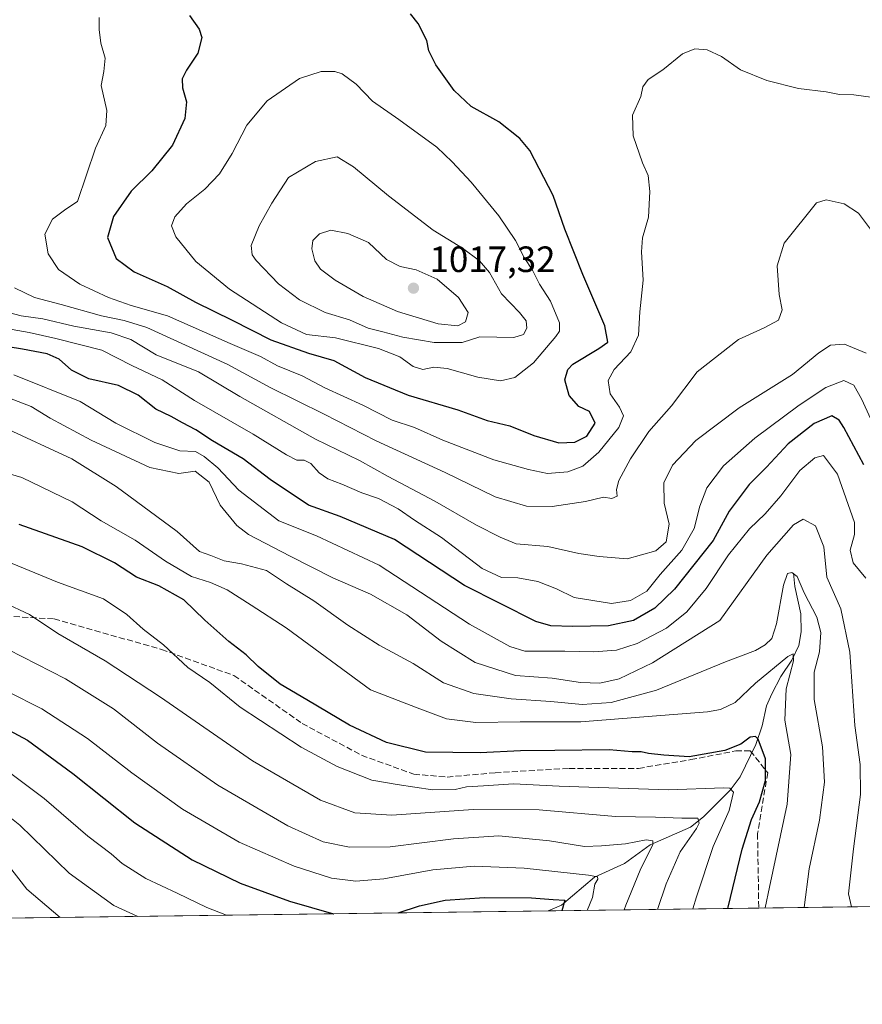
# Model space of a CAD drawing. Units: metres. Extents: x 589876 to 593310, y 4768351 to 4770710.
# Drawn here: x 591669 to 591900, y 4768351 to 4768620 of the extents above; entities that cross this region are included whole.
import ezdxf

# ---------------------------------------------------------------- set-up
doc = ezdxf.new("R2010")
doc.units = ezdxf.units.M
doc.header["$MEASUREMENT"] = 0
doc.linetypes.add('DGN Style 3', pattern=[2.307223458686699, 1.648016756204785, -0.6592067024819142])
for name, color, linetype, lineweight in [('Arbolado forestal CxS', 92, 'Continuous', 0), ('Comarca CxS', 21, 'Continuous', 0), ('Comunidad Autónoma CxS', 142, 'Continuous', 0), ('Corriente natural lineal', 142, 'Continuous', 13), ('Curva de nivel maestra', 30, 'Continuous', 30), ('Curva de nivel normal', 30, 'Continuous', 0), ('Entidad de ámbito territorial CxS', 92, 'Continuous', 0), ('Espacio natural protegido CxS', 121, 'Continuous', 0), ('Municipio CxS', 4, 'Continuous', 0), ('Provincia CxS', 1, 'Continuous', 0), ('Punto de cota en terreno', 7, 'Continuous', 0), ('Rótulo de punto de cota en terreno', 7, 'Continuous', 0), ('Senda', 7, 'DGN Style 3', 0)]:
    doc.layers.add(name, color=color, linetype=linetype, lineweight=lineweight)
doc.styles.add('Style-Arial', font='txt')

# ---------------------------------------------------------------- blocks, each defined once
blk = doc.blocks.new('*U14')
at = {"layer": 'Arbolado forestal CxS', "color": 92, "linetype": 'Continuous', "lineweight": 0}
blk.add_polyline3d([(592616.5603999998, 4768387.395099999, 909.1434000000008), (589978.1222000001, 4768352.0273, 854.8166000000057)], dxfattribs=at)
blk = doc.blocks.new('5PATER')
at = {"layer": 'Punto de cota en terreno', "linetype": 'Continuous', "lineweight": 0}
h = blk.add_hatch(color=51, dxfattribs=at)
edge = h.paths.add_edge_path()
edge.add_ellipse((0, 0), major_axis=(-0.1095731443231308, -0.1110710700762829), ratio=0.9994222409660322, start_angle=0, end_angle=360)

msp = doc.modelspace()

# ---------------------------------------------------------------- linework, layer by layer
at = {"layer": 'Arbolado forestal CxS', "color": 92, "linetype": 'Continuous', "lineweight": 0, "extrusion": (0.03523461370832884, 0.0004723174291167305, 0.9993789566090888), "elevation": 24058.73713254403, "flags": 128}
msp.add_lwpolyline([(4760015.763995624, -655669.891813627), (4760015.763995624, -655291.5081503731)], dxfattribs=at)
at = {"layer": 'Arbolado forestal CxS', "color": 92, "linetype": 'Continuous', "lineweight": 0, "extrusion": (-0.4404044031783171, -0.005903275650845399, 0.8977801028078872), "elevation": -287956.4672825654, "flags": 128}
msp.add_lwpolyline([(-4760016.23036373, 589120.0358137991), (-4760016.23036373, 589055.8953051439)], dxfattribs=at)
at = {"layer": 'Arbolado forestal CxS', "color": 92, "linetype": 'Continuous', "lineweight": 0, "extrusion": (-0.03605059490627809, -0.0004832545981584664, 0.9993498491879093), "elevation": -22715.65645470577, "flags": 128}
msp.add_lwpolyline([(-4760015.782211006, 655281.6495398853), (-4760015.782211006, 654586.0009114034)], dxfattribs=at)
at = {"layer": 'Comarca CxS', "color": 21, "linetype": 'Continuous', "lineweight": 0, "flags": 128}
msp.add_lwpolyline([(593299.5100007156, 4768396.549982279), (591625.3777851933, 4768374.108502962), (589906.7100006876, 4768351.069982277), (589896.489199999, 4769125.0906), (589894.7832999995, 4769254.275000001), (589876.1600006893, 4770664.619982255), (592326.1198319161, 4770697.457742279)], dxfattribs=at)
at = {"layer": 'Comunidad Autónoma CxS', "color": 142, "linetype": 'Continuous', "lineweight": 0, "flags": 128}
msp.add_lwpolyline([(591625.3777851933, 4768374.108502962), (589906.7100006876, 4768351.069982277), (589896.489199999, 4769125.0906), (589894.7832999995, 4769254.275000001), (589876.1600006893, 4770664.619982255), (592326.1198319161, 4770697.457742279), (593267.8400007153, 4770710.079982253), (593270.4508999991, 4770519.347499999), (593280.7590014419, 4769766.332089883), (593299.5100007156, 4768396.549982279)], close=True, dxfattribs=at)
at = {"layer": 'Corriente natural lineal', "color": 142, "linetype": 'Continuous', "lineweight": 13}
msp.add_polyline3d([(591881, 4768469, 961.6304999999993), (591881.3263999998, 4768465.363299999, 960.6570999999967), (591882.9968999998, 4768457.911900001, 958.7606999999989), (591883.0444999998, 4768453.0032, 958.0672000000051), (591882.4359999998, 4768449.2531, 957.2694000000047), (591880.5338000003, 4768445.202400001, 957.1052999999956), (591877.5362, 4768440.780900001, 955.7651999999945), (591875.0208999999, 4768435.9921, 954.3880999999965), (591873.6348000001, 4768432.737400001, 953.3588000000019), (591872.4073999999, 4768427.2454, 951.5908000000054), (591870.6864999998, 4768422.1292, 950.3898000000045), (591866.3515, 4768413.260600001, 947.4106999999932), (591863.6616000002, 4768409.649, 945.8978999999963), (591856.3607999999, 4768402.320699999, 941.9404999999971), (591852.7966999998, 4768399.512800001, 940.1950999999973), (591841.7788000006, 4768394.7305, 936.5804000000062), (591834.7575000003, 4768389.5855, 933.3513999999997), (591826.5387000004, 4768385.8376, 930.6328999999969), (591817.4637000002, 4768378.1567, 925.6110000000045), (591814.9406000003, 4768377.0792, 924.8335999999982), (591813.9018999999, 4768376.635600001, 924.5277999999963)], dxfattribs=at)
at = {"layer": 'Curva de nivel maestra', "color": 30, "linetype": 'Continuous', "lineweight": 30, "flags": 128}
for points, elevation in [([(591715.6799999997, 4768621.640100001), (591718.4100000003, 4768617.870100001), (591719.0999999996, 4768615.5601), (591718.0199999996, 4768611.3201), (591714.8700000001, 4768606.6801), (591713.6799999997, 4768604.2601), (591713.8499999996, 4768601.770099999), (591714.8899999997, 4768598.0001), (591714.4900000002, 4768593.390100001), (591711.0999999996, 4768586.1601), (591705.3899999997, 4768579.100099999), (591699.75, 4768573.5001), (591694.9299999997, 4768566.600099999), (591693.2599999999, 4768560.880100001), (591695.6900000004, 4768555.120100001), (591700.54, 4768551.5001), (591709.6399999997, 4768547.4101), (591717.3300000001, 4768543.140100001), (591727.4199999999, 4768538.2301), (591737.9400000004, 4768532.850099999), (591748.2400000002, 4768529.2401), (591755.2100000001, 4768527.2501), (591763.75, 4768522.590100001), (591775.5099999999, 4768517.7401), (591789.1799999997, 4768513.720100001), (591797.1799999997, 4768510.8101), (591803.3300000001, 4768509.3301), (591809.9400000004, 4768506.720100001), (591816.7800000003, 4768504.720100001), (591821.1500000004, 4768504.850099999), (591824.4600000001, 4768506.520099999), (591826.7100000001, 4768510.0601), (591825.1500000004, 4768513.300100001), (591822.2599999999, 4768514.620100001), (591819.5599999996, 4768517.6501), (591818.4600000001, 4768521.960100001), (591819.25, 4768524.7301), (591820.6399999997, 4768526.1801), (591827.7199999997, 4768530.460100001), (591830.1600000003, 4768532.2601), (591829.4000000004, 4768536.670100001), (591823.3200000003, 4768550.770099999), (591818.4600000001, 4768563.1501), (591815.2699999996, 4768572.3201), (591808.8399999999, 4768584.6601), (591806.0899999999, 4768587.9101), (591800.3200000003, 4768592.460100001), (591792.8200000003, 4768596.7301), (591788.1600000003, 4768601.040100001), (591783.1600000003, 4768608.120100001), (591781.2100000001, 4768611.920100001), (591780.6600000003, 4768614.7401), (591778.25, 4768619.4001), (591776.1500000004, 4768622.0701)], 1000), ([(591900.2000000002, 4768498.6801), (591894.7199999997, 4768508.9001), (591893.4900000002, 4768510.870100001), (591891.4500000002, 4768512.0601), (591886.6799999997, 4768509.9901), (591879.5700000003, 4768504.450099999), (591873.5700000003, 4768498.0601), (591868.8600000005, 4768493.3101), (591863.3700000001, 4768485.960100001), (591859.0199999996, 4768477.920100001), (591848.3899999997, 4768464.620100001), (591843.0800000001, 4768459.460100001), (591837.25, 4768456.090100001), (591830.3300000001, 4768454.5801), (591820.5599999996, 4768454.390100001), (591814.6299999999, 4768454.630100001), (591810.5099999999, 4768455.800100001), (591790.9600000001, 4768465.6801), (591771.7699999996, 4768478.200099999), (591756.9600000001, 4768484.540100001), (591748.2599999999, 4768487.630100001), (591737.7999999998, 4768494.630100001), (591730.4100000003, 4768500.2601), (591722.0599999996, 4768505.220100001), (591717.4699999997, 4768508.2601), (591713.7800000003, 4768510.120100001), (591710.75, 4768511.870100001), (591706.4800000004, 4768513.9101), (591701.7100000001, 4768517.710100001), (591696.29, 4768520.380100001), (591688.1600000003, 4768522.190099999), (591683.4400000004, 4768524.520099999), (591680.04, 4768527.5801), (591676.7400000002, 4768529.020099999), (591670.0499999998, 4768530.3301), (591658.1299999999, 4768532.2601)], 975), ([(591863.0458000004, 4768377.294600001), (591863.1299999999, 4768377.640100001), (591866.9699999997, 4768393.550100001), (591869.4800000004, 4768401.640100001), (591871.7100000001, 4768406.4901), (591873.2800000003, 4768412.280099999), (591873.3399999999, 4768418.2501), (591871.3399999999, 4768423.5801), (591870.5999999996, 4768424.3101), (591869.1399999997, 4768424.1601), (591866.5999999996, 4768422.270099999), (591862.2300000004, 4768420.520099999), (591852.4100000003, 4768418.8201), (591845.5199999996, 4768419.2501), (591841.29, 4768419.690099999), (591839.2599999999, 4768420.110099999), (591836.8200000003, 4768420.140100001), (591830.5800000001, 4768420.6601), (591815.7000000002, 4768420.5001), (591806.2800000003, 4768420.420100001), (591795.2599999999, 4768419.9001), (591780.2699999996, 4768420.030099999), (591769.6500000004, 4768422.7401), (591759.4800000004, 4768427.470100001), (591747.7999999998, 4768434.4001), (591740.4900000002, 4768438.640100001), (591734.4900000002, 4768443.5001), (591731.2000000002, 4768446.640100001), (591726.4600000001, 4768450.290100001), (591719.8799999999, 4768456.1601), (591714.1399999997, 4768461.7601), (591707.3600000005, 4768465.540100001), (591701.2300000004, 4768467.970100001), (591695.1699999999, 4768471.890100001), (591686.3899999997, 4768476.200099999), (591669.1600000003, 4768482.300100001)], 950), ([(591539.8372999998, 4768372.961999999), (591547.2999999998, 4768377.6801), (591555.8300000001, 4768385.210100001), (591565.1399999997, 4768394.5001), (591571.6699999999, 4768400.120100001), (591584.3399999999, 4768410.970100001), (591597.29, 4768420.0001), (591615.2599999999, 4768431.4801), (591626.0199999996, 4768440.590100001), (591630.3099999996, 4768442.870100001), (591634.4600000001, 4768441.610099999), (591644.6100000005, 4768436.4001), (591659.9199999999, 4768429.420100001), (591671.3899999997, 4768423.350099999), (591683.7800000003, 4768414.220100001), (591700.79, 4768400.7501), (591716.4800000004, 4768390.600099999), (591729.5700000003, 4768384.2301), (591743.1200000001, 4768379.270099999), (591755.1675000004, 4768375.8485)], 925), ([(591772.8252999998, 4768376.085200001), (591778.6600000003, 4768378.020099999), (591785.6799999997, 4768379.5701), (591796.4000000004, 4768380.290100001), (591809.2999999998, 4768380.220100001), (591815.25, 4768379.780099999), (591818.4199999999, 4768379.520099999), (591817.5773999998, 4768376.6851)], 925), ([(591863.0456999998, 4768377.294399999), (591863.0458000004, 4768377.294600001)], 950), ([(591755.1675000004, 4768375.8485), (591755.1682000002, 4768375.848300001)], 925)]:
    msp.add_lwpolyline(points, dxfattribs=dict(at, elevation=elevation))
at = {"layer": 'Curva de nivel normal', "color": 30, "linetype": 'Continuous', "lineweight": 0, "flags": 128}
for points, elevation in [([(591691.04, 4768621.060000001), (591691.0300000003, 4768617.76), (591691.4500000002, 4768613.99), (591692.6900000004, 4768609.960000001), (591692.2699999996, 4768606.300000001), (591691.5300000003, 4768602.470000001), (591693.0999999996, 4768595.560000001), (591692.8600000005, 4768591.539999999), (591689.9800000004, 4768585.300000001), (591685.0899999999, 4768570.74), (591681.9299999997, 4768568.58), (591678.2199999997, 4768565.869999999), (591676.1100000005, 4768561.75), (591677.0700000003, 4768556.41), (591679.8799999999, 4768552.07), (591685.7400000002, 4768548.08), (591693.54, 4768544.42), (591699.7699999996, 4768542.25), (591709.6600000003, 4768539.42), (591726.8600000005, 4768531.83), (591735.1399999997, 4768528.289999999), (591739.7599999999, 4768525.74), (591746.5499999998, 4768523.02), (591752.7599999999, 4768519.75), (591763.1600000003, 4768514.99), (591771.1900000004, 4768510.880000001), (591777.2800000003, 4768508.890000001), (591785.0800000001, 4768505.439999999), (591798.9900000002, 4768500.029999999), (591808.4400000004, 4768497.42), (591813.6699999999, 4768496.25), (591819.2599999999, 4768496.720000001), (591823.3399999999, 4768498.33), (591827.7599999999, 4768502.09), (591833.1799999997, 4768508.92), (591834.4299999997, 4768512.09), (591833.3399999999, 4768514.42), (591830.8300000001, 4768518.09), (591830.2800000003, 4768521.76), (591831.9000000004, 4768524.720000001), (591836.4900000002, 4768529.57), (591838.5899999999, 4768534.17), (591838.9400000004, 4768540.539999999), (591839.8499999996, 4768549.15), (591839.3600000005, 4768556.939999999), (591839.6799999997, 4768560.800000001), (591841.2800000003, 4768566.430000001), (591841.7199999997, 4768573.42), (591841.1799999997, 4768577.779999999), (591839.6600000003, 4768581.310000001), (591837.1200000001, 4768588.640000001), (591836.9199999999, 4768594.300000001), (591839.2000000002, 4768599.4), (591839.7599999999, 4768602.07), (591841.2599999999, 4768604.07), (591845.2000000002, 4768606.720000001), (591850.5999999996, 4768611.08), (591853.9500000002, 4768612.480000001), (591857.3399999999, 4768612.199999999), (591861.3300000001, 4768610.380000001), (591866.4800000004, 4768606.77), (591873.6500000004, 4768603.810000001), (591882.3700000001, 4768601.58), (591889.9100000003, 4768600.720000001), (591893.5700000003, 4768599.949999999), (591897.4600000001, 4768599.9), (591902.1100000005, 4768599.27)], 995), ([(591755.4600000001, 4768606.27), (591751.7599999999, 4768606.27), (591745.8499999996, 4768604.33), (591737, 4768598.25), (591731.4100000003, 4768591.600000001), (591727.4100000003, 4768583.859999999), (591723.9699999997, 4768578.279999999), (591719.9000000004, 4768574.08), (591714.9400000004, 4768570.09), (591711.7000000002, 4768566.470000001), (591710.7599999999, 4768564.09), (591711.9699999997, 4768561.08), (591717.4699999997, 4768554.32), (591726.6399999997, 4768546.74), (591740.8600000005, 4768537.470000001), (591747.7599999999, 4768534.350000001), (591755.6399999997, 4768533.4), (591767.4000000004, 4768530.449999999), (591773.25, 4768528.25), (591776.9299999997, 4768525.600000001), (591779.5199999996, 4768524.720000001), (591782.54, 4768525.41), (591786.2100000001, 4768525.029999999), (591794.6399999997, 4768522.689999999), (591800.8399999999, 4768521.689999999), (591804.7599999999, 4768522.560000001), (591809.7999999998, 4768526.600000001), (591815.9699999997, 4768533.800000001), (591816.9500000002, 4768535.230000001), (591817, 4768537.480000001), (591814.4699999997, 4768543.460000001), (591811.5099999999, 4768548.060000001), (591809.5300000003, 4768551.930000001), (591807.3200000003, 4768555.430000001), (591804.8899999997, 4768560.029999999), (591800.3200000003, 4768566.75), (591792.8200000003, 4768576.029999999), (591787.5499999998, 4768581.600000001), (591783.4299999997, 4768585.529999999), (591773.04, 4768593.100000001), (591765.7800000003, 4768598.15), (591761.3600000005, 4768602.779999999), (591757.5300000003, 4768605.640000001), (591755.4600000001, 4768606.27)], 1005), ([(591756.1100000005, 4768582.92), (591750.1600000003, 4768581.67), (591742.79, 4768577.310000001), (591738.2199999997, 4768570.279999999), (591734.7400000002, 4768564.08), (591732.6299999999, 4768558.66), (591732.9100000003, 4768556.130000001), (591733.9400000004, 4768554.600000001), (591740.0700000003, 4768548.180000001), (591745.7800000003, 4768543.800000001), (591752.8399999999, 4768540.300000001), (591759.4800000004, 4768538.300000001), (591764.5700000003, 4768536.060000001), (591768.6600000003, 4768535.07), (591774.0899999999, 4768533.58), (591782.6900000004, 4768532.100000001), (591790.2999999998, 4768532.119999999), (591795.1600000003, 4768533.640000001), (591804.4900000002, 4768533.52), (591807.0800000001, 4768534.279999999), (591808, 4768536.08), (591807.8099999996, 4768538.02), (591806, 4768540.380000001), (591801.0800000001, 4768545.480000001), (591797.8200000003, 4768551.310000001), (591795.0999999996, 4768554.51), (591790.4299999997, 4768557.92), (591782.3700000001, 4768562.859999999), (591770.1299999999, 4768572.279999999), (591760.5499999998, 4768580.230000001), (591756.1100000005, 4768582.92)], 1010), ([(591667.8499999996, 4768547.09), (591673.2800000003, 4768544.460000001), (591680.6100000005, 4768542.529999999), (591691.6500000004, 4768539.449999999), (591697.8600000005, 4768538.130000001), (591704.0599999996, 4768536.210000001), (591726.1799999997, 4768526.109999999), (591737.8200000003, 4768519.779999999), (591752.5800000001, 4768512.529999999), (591766.7599999999, 4768505.27), (591785.6500000004, 4768496.529999999), (591799.3600000005, 4768489.869999999), (591807.8899999997, 4768487.390000001), (591814.9699999997, 4768487.24), (591824.0700000003, 4768488.65), (591828.9800000004, 4768489.779999999), (591831.2699999996, 4768489.470000001), (591832.7800000003, 4768490.07), (591832.5899999999, 4768491.939999999), (591833.1799999997, 4768494.34), (591836.4199999999, 4768500.32), (591841.4299999997, 4768507.76), (591847.5800000001, 4768514.76), (591854.6699999999, 4768524.130000001), (591865.9199999999, 4768532.92), (591873, 4768536.119999999), (591876.8399999999, 4768538.24), (591877.8499999996, 4768541.050000001), (591877.0700000003, 4768545.24), (591876.5599999996, 4768553.15), (591878.4100000003, 4768559.289999999), (591887.2400000002, 4768570.359999999), (591889.9100000003, 4768571.16), (591894.8399999999, 4768570.109999999), (591898.7699999996, 4768567.529999999), (591903.1900000004, 4768561.680000001)], 990), ([(591754.4299999997, 4768562.84), (591751.2699999996, 4768561.9), (591749.4800000004, 4768560.08), (591749.2100000001, 4768557.75), (591749.9699999997, 4768554.449999999), (591751.5999999996, 4768552.15), (591755.5499999998, 4768549.16), (591763.2599999999, 4768544.720000001), (591772.6100000005, 4768540.600000001), (591783.7400000002, 4768537.26), (591789.1699999999, 4768536.66), (591791.2100000001, 4768537.76), (591791.9299999997, 4768540.32), (591789.2800000003, 4768544.42), (591783.4500000002, 4768549.49), (591777.7400000002, 4768552.01), (591773.3799999999, 4768552.930000001), (591769.6500000004, 4768554.810000001), (591764.6799999997, 4768559.5), (591759.0099999999, 4768561.939999999), (591754.4299999997, 4768562.84)], 1015), ([(591665.1500000004, 4768540.600000001), (591669.6600000003, 4768539.470000001), (591675.6100000005, 4768538.57), (591684.04, 4768536.619999999), (591694.3200000003, 4768534.800000001), (591699.7000000002, 4768532.960000001), (591706.6299999999, 4768528.779999999), (591718.1900000004, 4768524.109999999), (591729.5, 4768517.32), (591750.1900000004, 4768505.689999999), (591762.2400000002, 4768499.84), (591770.1200000001, 4768495.460000001), (591782.8200000003, 4768488.680000001), (591794.2599999999, 4768482.130000001), (591800.6799999997, 4768478.84), (591805.0800000001, 4768477.029999999), (591813.8099999996, 4768476.32), (591822.25, 4768474.42), (591827.7699999996, 4768473.609999999), (591835.4400000004, 4768472.930000001), (591843.2800000003, 4768475.109999999), (591846.1200000001, 4768477.630000001), (591846.9600000001, 4768482.470000001), (591845.6399999997, 4768488.17), (591845.5, 4768493.76), (591847.9000000004, 4768498.57), (591854.25, 4768505.34), (591866.1500000004, 4768514.220000001), (591880.75, 4768523.42), (591887.9199999999, 4768529.33), (591891.0800000001, 4768531.380000001), (591894.9800000004, 4768531.680000001), (591900.9000000004, 4768529.180000001)], 985), ([(591664.0999999996, 4768536.230000001), (591671.8399999999, 4768534.869999999), (591679.1399999997, 4768533.189999999), (591691.7800000003, 4768530.08), (591699.9199999999, 4768525.84), (591708.2300000004, 4768521.9), (591717.0800000001, 4768516.289999999), (591733.1600000003, 4768507.039999999), (591742.2199999997, 4768501.430000001), (591745.0599999996, 4768499.980000001), (591747.1100000005, 4768499.980000001), (591748.9000000004, 4768499.07), (591751.2199999997, 4768496.51), (591753.5599999996, 4768494.869999999), (591757.3899999997, 4768493.41), (591762.8399999999, 4768490.980000001), (591767.4500000002, 4768489.430000001), (591772.8099999996, 4768486.600000001), (591777.29, 4768483.52), (591784.6500000004, 4768478.82), (591795.7599999999, 4768470.26), (591801.0599999996, 4768467.880000001), (591805.5199999996, 4768467.77), (591811.0599999996, 4768466.699999999), (591816.1200000001, 4768464.76), (591820.9299999997, 4768462.41), (591831.2300000004, 4768460.720000001), (591836.3799999999, 4768461.51), (591840.8499999996, 4768464.060000001), (591844.54, 4768468.640000001), (591850.4600000001, 4768475.32), (591853.8099999996, 4768481.199999999), (591855.3200000003, 4768487.34), (591857.2999999998, 4768492.4), (591861.8399999999, 4768498.42), (591870.3799999999, 4768505.92), (591882.5800000001, 4768514.960000001), (591889.7999999998, 4768519.83), (591894.7400000002, 4768521.779999999), (591897.5, 4768520.42), (591899.7199999997, 4768516.57), (591903.9400000004, 4768507.119999999)], 980), ([(591667.6900000004, 4768523.32), (591685.8300000001, 4768515.980000001), (591695.5800000001, 4768510.07), (591706.2599999999, 4768504.74), (591713.04, 4768502.52), (591717.3600000005, 4768502.350000001), (591719.75, 4768500.92), (591723.5, 4768497.82), (591729.2000000002, 4768491.689999999), (591740.1500000004, 4768483.300000001), (591750.5, 4768479.26), (591767.5800000001, 4768471.199999999), (591792.3200000003, 4768455.039999999), (591803.3300000001, 4768448.939999999), (591807.4699999997, 4768447.720000001), (591818.4600000001, 4768447.640000001), (591826.2999999998, 4768447.49), (591832.5899999999, 4768447.970000001), (591838.1799999997, 4768449.82), (591846.2300000004, 4768453.960000001), (591851.8300000001, 4768458.430000001), (591857.0999999996, 4768464.850000001), (591863.1799999997, 4768474.050000001), (591868.9100000003, 4768481.15), (591873.2400000002, 4768485.230000001), (591877.5300000003, 4768490.140000001), (591882.7199999997, 4768497.119999999), (591886.8600000005, 4768500.539999999), (591889.1500000004, 4768501.25), (591892.9800000004, 4768496.09), (591897.6900000004, 4768482.859999999), (591897.6500000004, 4768479.560000001), (591896.4800000004, 4768475.289999999), (591897.3300000001, 4768471.84), (591900.7599999999, 4768467.689999999)], 970), ([(591664.0700000003, 4768517.800000001), (591672.4400000004, 4768514.609999999), (591677.6100000005, 4768511.460000001), (591688.7800000003, 4768505.41), (591704.9000000004, 4768497.9), (591712.79, 4768496.289999999), (591717.2800000003, 4768496.949999999), (591721.0800000001, 4768493.92), (591724.0700000003, 4768487.600000001), (591728.7000000002, 4768482.109999999), (591731.8700000001, 4768479.560000001), (591743.2699999996, 4768473.680000001), (591754.9299999997, 4768467.789999999), (591765.2599999999, 4768463.310000001), (591775.1600000003, 4768457.600000001), (591784.54, 4768450.430000001), (591793.8799999999, 4768444.539999999), (591804.9299999997, 4768441.060000001), (591814.9199999999, 4768440.32), (591822.7000000002, 4768439.15), (591827.9699999997, 4768438.949999999), (591833.3099999996, 4768440.16), (591842.4199999999, 4768444.529999999), (591860.79, 4768456.100000001), (591873.6500000004, 4768473.930000001), (591880.9800000004, 4768482.26), (591883.6699999999, 4768483.76), (591887.0300000003, 4768482), (591889.2599999999, 4768476.220000001), (591890.0599999996, 4768467.91), (591893.9800000004, 4768459.300000001), (591896.3600000005, 4768447.390000001), (591897.7300000004, 4768427.380000001), (591899.1799999997, 4768416.710000001), (591899.2800000003, 4768408.470000001), (591897.4299999997, 4768393.630000001), (591896.0199999996, 4768381.279999999), (591896.8510999996, 4768377.7476)], 965), ([(591664.9900000002, 4768508.869999999), (591683.4900000002, 4768500.300000001), (591695.6900000004, 4768492.77), (591712.3600000005, 4768480.4), (591718.4400000004, 4768474.960000001), (591721.54, 4768473.9), (591725.2000000002, 4768472.369999999), (591729.9400000004, 4768471.59), (591736.7599999999, 4768469.789999999), (591742.2800000003, 4768466.119999999), (591749.7300000004, 4768461.470000001), (591759.0700000003, 4768454.76), (591767.6299999999, 4768449.32), (591776.9299999997, 4768444.34), (591785.2400000002, 4768439.060000001), (591793.5499999998, 4768436.119999999), (591803.7599999999, 4768434.600000001), (591814.6299999999, 4768433.9), (591823.1299999999, 4768433.07), (591831.0999999996, 4768433.66), (591843.4900000002, 4768437.060000001), (591862.3600000005, 4768444.779999999), (591870.5999999996, 4768447.880000001), (591873.2400000002, 4768449.390000001), (591875.04, 4768451.16), (591876.3099999996, 4768455.140000001), (591878.2100000001, 4768465.720000001), (591879.3399999999, 4768468.970000001), (591880.5700000003, 4768469.25), (591881.9600000001, 4768468.15), (591883.9199999999, 4768463.630000001), (591887.4100000003, 4768457), (591888.4600000001, 4768452.83), (591888.1399999997, 4768447.480000001), (591886.6600000003, 4768441.970000001), (591886.6500000004, 4768434.460000001), (591888.9000000004, 4768421.550000001), (591889.4400000004, 4768411.800000001), (591888.1100000005, 4768401.439999999), (591885.3099999996, 4768388.109999999), (591883.8712999999, 4768377.5736)], 960), ([(591650.1799999997, 4768500.980000001), (591669.8700000001, 4768495.180000001), (591683.6500000004, 4768488.52), (591691.5199999996, 4768483.380000001), (591700.8799999999, 4768478.029999999), (591709.1699999999, 4768472.33), (591716.2599999999, 4768468.09), (591721.4800000004, 4768466.480000001), (591726.0199999996, 4768464.460000001), (591732.6399999997, 4768460.289999999), (591742.2100000001, 4768454.08), (591765.2599999999, 4768437.140000001), (591778.7800000003, 4768431.949999999), (591786, 4768429.16), (591794.0300000003, 4768428.199999999), (591806.2300000004, 4768428.34), (591822.8200000003, 4768428.359999999), (591840.0300000003, 4768429.680000001), (591857.4800000004, 4768431.119999999), (591861.0199999996, 4768431.76), (591865.0499999998, 4768433.619999999), (591870.6100000005, 4768438.939999999), (591879.4299999997, 4768446.24), (591880.8499999996, 4768446.930000001), (591880.9800000004, 4768445.02), (591878.9400000004, 4768437.42), (591878.5800000001, 4768428.779999999), (591880.2100000001, 4768419.4), (591879.2199999997, 4768405.789999999), (591874.4199999999, 4768383.100000001), (591873.2768999999, 4768377.431600001)], 955), ([(591660.9500000002, 4768474.180000001), (591679.6200000001, 4768466.58), (591692.2300000004, 4768461.970000001), (591698.5999999996, 4768457.76), (591703.0599999996, 4768453.710000001), (591708.6200000001, 4768449.4), (591715.2999999998, 4768443.199999999), (591721.25, 4768439.08), (591729.5999999996, 4768432.34), (591746.2400000002, 4768421.439999999), (591756.1100000005, 4768416.09), (591765.6299999999, 4768412.42), (591772.5199999996, 4768411.220000001), (591782.2000000002, 4768409.77), (591788.3700000001, 4768409.859999999), (591791.54, 4768410.560000001), (591796.2000000002, 4768410.82), (591804.3499999996, 4768411.42), (591816.8600000005, 4768410.76), (591846.6799999997, 4768409.76), (591861.8899999997, 4768410.279999999), (591863.5599999996, 4768410.199999999), (591864.54, 4768409.08), (591863.3799999999, 4768404.050000001), (591858.9800000004, 4768394.279999999), (591854.4299999997, 4768380.439999999), (591853.4215000002, 4768377.1655)], 945), ([(591664.8799999999, 4768461.029999999), (591671.9800000004, 4768457.720000001), (591679.6799999997, 4768452.539999999), (591692.6600000003, 4768445.039999999), (591707.8099999996, 4768435.109999999), (591732.9500000002, 4768417.710000001), (591751.54, 4768406.960000001), (591760.9299999997, 4768403.49), (591771.04, 4768402.84), (591793.3600000005, 4768404.33), (591811.3600000005, 4768404.25), (591832.25, 4768402.49), (591843.2000000002, 4768402.24), (591850.4500000002, 4768402.02), (591854.8200000003, 4768401.980000001), (591855.1699999999, 4768400.609999999), (591854.4299999997, 4768399.17), (591849.9400000004, 4768392.810000001), (591846.1200000001, 4768383.99), (591843.773, 4768377.0361)], 940), ([(591666.1100000005, 4768448.16), (591681.7599999999, 4768440.130000001), (591694.9100000003, 4768431.9), (591706.9900000002, 4768422.470000001), (591723.4500000002, 4768410.980000001), (591742.6500000004, 4768399.939999999), (591752.3399999999, 4768395.550000001), (591759.5099999999, 4768394.02), (591770.5999999996, 4768394.119999999), (591787.9199999999, 4768396.34), (591800.3600000005, 4768397.119999999), (591814.2000000002, 4768395.84), (591823.7800000003, 4768394.279999999), (591828.4500000002, 4768394.42), (591834.9800000004, 4768394.970000001), (591840.6699999999, 4768396.029999999), (591842.54, 4768395.789999999), (591842.5199999996, 4768394.810000001), (591838.9900000002, 4768387.800000001), (591835.1299999999, 4768378.199999999), (591834.6103999997, 4768376.9133)], 935), ([(591656.4299999997, 4768441.430000001), (591675.3499999996, 4768431.880000001), (591687.8300000001, 4768423.83), (591699.9199999999, 4768414.41), (591713.8099999996, 4768404.470000001), (591729.3200000003, 4768395.439999999), (591744.3399999999, 4768388.850000001), (591754.6100000005, 4768385.609999999), (591761.2599999999, 4768384.75), (591768.9299999997, 4768385.380000001), (591782.2599999999, 4768387.880000001), (591793.5899999999, 4768388.869999999), (591807.2599999999, 4768388.289999999), (591824.9299999997, 4768386.42), (591827.3200000003, 4768385.960000001), (591827.4400000004, 4768385.279999999), (591826.6200000001, 4768383.939999999), (591825.9800000004, 4768380.32), (591824.4956, 4768376.7777)], 930), ([(591556.9165000003, 4768373.1909), (591560.6299999999, 4768376.76), (591565.6900000004, 4768382.439999999), (591573.1799999997, 4768389.15), (591584.9600000001, 4768398.550000001), (591589.5800000001, 4768402.84), (591594.5199999996, 4768406.84), (591604.9299999997, 4768413.91), (591615.6200000001, 4768420.619999999), (591625.9699999997, 4768428.91), (591631.6900000004, 4768431.65), (591637.8300000001, 4768430.060000001), (591648.0800000001, 4768424.680000001), (591663.8300000001, 4768416.380000001), (591676, 4768407.42), (591687.9199999999, 4768397.08), (591694.3200000003, 4768392.220000001), (591697.3200000003, 4768389.630000001), (591703.79, 4768385.51), (591712.3300000001, 4768381.449999999), (591720.5, 4768377.52), (591725.8609999996, 4768375.455499999)], 920), ([(591570.2767000003, 4768373.369999999), (591576.3899999997, 4768378.529999999), (591582.0300000003, 4768383.84), (591593.3799999999, 4768393.810000001), (591599.5599999996, 4768398.74), (591605.2599999999, 4768403.91), (591611.7199999997, 4768408.140000001), (591620.25, 4768412.939999999), (591628.1200000001, 4768419.880000001), (591631.29, 4768422.32), (591633.2800000003, 4768422.480000001), (591638.8499999996, 4768420.08), (591656.4299999997, 4768410.26), (591669.3399999999, 4768400.09), (591682.8200000003, 4768386.939999999), (591695.0099999999, 4768378.119999999), (591701.5867999997, 4768375.130100001)], 915), ([(591586.0678000003, 4768373.581700001), (591601.1500000004, 4768387.24), (591612.29, 4768397.529999999), (591624.2000000002, 4768404.34), (591631.9100000003, 4768410.82), (591634.9400000004, 4768412.01), (591637.1200000001, 4768411.359999999), (591647.6600000003, 4768406.050000001), (591655.54, 4768400.49), (591663.25, 4768392.680000001), (591671.25, 4768382.609999999), (591680.2904000003, 4768374.844699999)], 910)]:
    msp.add_lwpolyline(points, dxfattribs=dict(at, elevation=elevation))
at = {"layer": 'Entidad de ámbito territorial CxS', "color": 92, "linetype": 'Continuous', "lineweight": 0, "flags": 128}
msp.add_lwpolyline([(593299.5100007156, 4768396.549982279), (591625.3777851933, 4768374.108502962), (591625.2579999998, 4768374.728024999), (591602.088974999, 4768437.947950002), (591600.4849750013, 4768442.324074999), (591600.3609749988, 4768442.782075), (591593.6819750011, 4768467.328050001), (591589.7519750017, 4768483.504050001), (591585.209975, 4768504.113024998), (591580.8859749998, 4768531.845000001), (591578.7949750011, 4768545.393999999), (591578.5089750001, 4768550.178974999), (591577.3469750002, 4768569.633975), (591575.2999749992, 4768597.798075), (591572.3449750004, 4768632.297024999)], dxfattribs=at)
at = {"layer": 'Espacio natural protegido CxS', "color": 121, "linetype": 'Continuous', "lineweight": 0, "flags": 128}
msp.add_lwpolyline([(593299.5100007156, 4768396.549982279), (591625.3777851933, 4768374.108502962), (591625.2579999998, 4768374.728024999), (591602.088974999, 4768437.947950002), (591600.4849750013, 4768442.324074999), (591600.3609749988, 4768442.782075), (591593.6819750011, 4768467.328050001), (591589.7519750017, 4768483.504050001), (591585.209975, 4768504.113024998), (591580.8859749998, 4768531.845000001), (591578.7949750011, 4768545.393999999), (591578.5089750001, 4768550.178974999), (591577.3469750002, 4768569.633975), (591575.2999749992, 4768597.798075), (591572.3449750004, 4768632.297024999)], dxfattribs=at)
at = {"layer": 'Municipio CxS', "color": 4, "linetype": 'Continuous', "lineweight": 0, "flags": 128}
msp.add_lwpolyline([(593299.5100007156, 4768396.549982279), (591625.3777851933, 4768374.108502962), (591625.2579999998, 4768374.728024999), (591602.088974999, 4768437.947950002), (591600.4849750013, 4768442.324074999), (591600.3609749988, 4768442.782075), (591593.6819750011, 4768467.328050001), (591589.7519750017, 4768483.504050001), (591585.209975, 4768504.113024998), (591580.8859749998, 4768531.845000001), (591578.7949750011, 4768545.393999999), (591578.5089750001, 4768550.178974999), (591577.3469750002, 4768569.633975), (591575.2999749992, 4768597.798075), (591572.3449750004, 4768632.297024999)], dxfattribs=at)
at = {"layer": 'Provincia CxS', "color": 1, "linetype": 'Continuous', "lineweight": 0, "flags": 128}
msp.add_lwpolyline([(591625.3777851933, 4768374.108502962), (589906.7100006876, 4768351.069982277), (589896.489199999, 4769125.0906), (589894.7832999995, 4769254.275000001), (589876.1600006893, 4770664.619982255), (592326.1198319161, 4770697.457742279), (593267.8400007153, 4770710.079982253), (593270.4508999991, 4770519.347499999), (593280.7590014419, 4769766.332089883), (593299.5100007156, 4768396.549982279)], close=True, dxfattribs=at)
at = {"layer": 'Senda', "color": 7, "linetype": 'DGN Style 3', "lineweight": 0}
msp.add_polyline3d([(591658.4271, 4768457.6907, 960.3196000000027), (591678.6677000001, 4768456.5001, 964.0733000000038), (591708.0365000004, 4768448.1657, 965.0057999999991), (591727.8803000003, 4768441.0219, 967.6469000000071), (591746.5334999999, 4768427.925000001, 968.7863999999972), (591762.8054000001, 4768419.193800001, 963.6398000000045), (591777.0928999997, 4768414.034399999, 955.729600000006), (591786.2210999997, 4768413.240599999, 952.7017999999954), (591799.318, 4768414.431299999, 952.0356999999932), (591819.5586000001, 4768415.621900001, 960.0037000000011), (591838.6086999997, 4768415.621900001, 965.436600000001), (591852.8962000003, 4768418.0031, 971.8699999999953), (591865.1994000003, 4768420.384400001, 966.9097999999941), (591869.1681000004, 4768420.384400001, 963.0014999999986), (591873.9305999996, 4768414.431299999, 963.561799999996), (591871.1524999999, 4768397.762499999, 962.9630000000034), (591871.4808, 4768377.407500001, 967.4017000000023)], dxfattribs=at)

# ---------------------------------------------------------------- block references
at = {"layer": 'Arbolado forestal CxS', "color": 92, "linetype": 'Continuous', "lineweight": 0}
msp.add_blockref('*U14', (0, 0), dxfattribs=at)
at = {"layer": 'Punto de cota en terreno', "color": 7, "linetype": 'Continuous', "lineweight": 0, "xscale": 10, "yscale": 10, "zscale": 10}
msp.add_blockref('5PATER', (591777, 4768547, 1017.320000000007), dxfattribs=at)

# ---------------------------------------------------------------- texts
at = {"layer": 'Rótulo de punto de cota en terreno', "color": 7, "linetype": 'Continuous', "lineweight": 0, "style": 'Style-Arial'}
msp.add_text('1017,32', height=7.000000000000002, dxfattribs=at).set_placement((591781.4096999997, 4768551.409700001))

doc.saveas('drawing.dxf')
